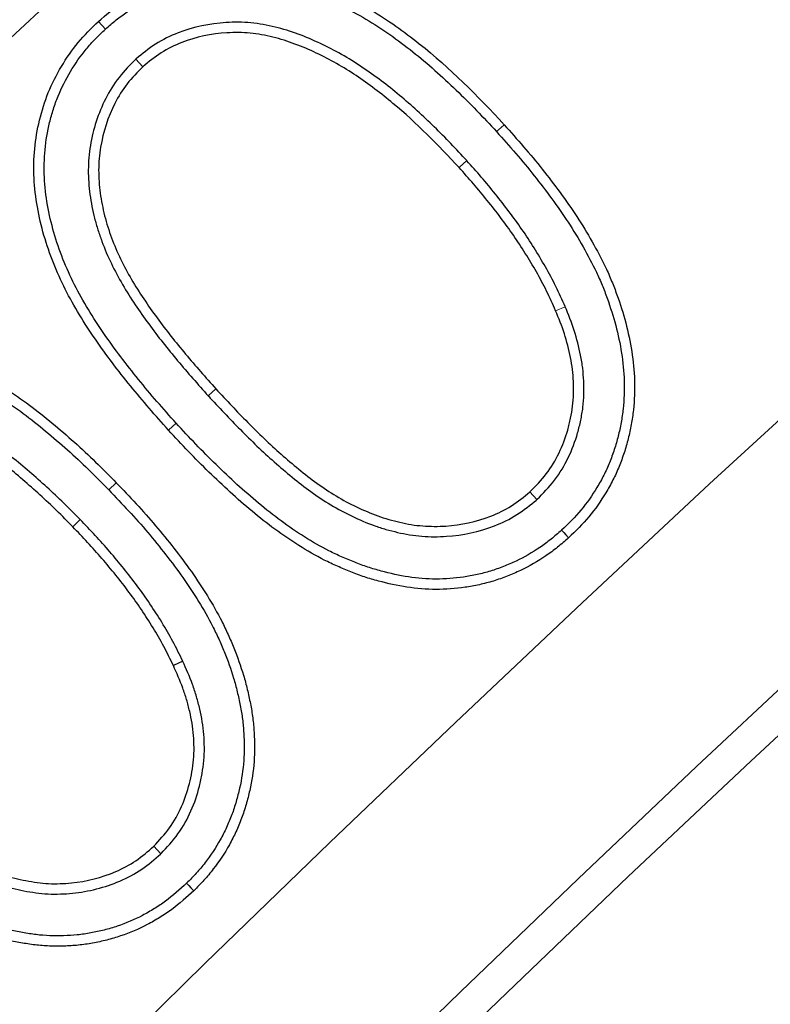
# Model space of a CAD drawing. Units: millimetres. Extents: x 0 to 420, y 0 to 297.
# Drawn here: x 75 to 77, y 242 to 245 of the extents above; entities that cross this region are included whole.
import ezdxf

# ---------------------------------------------------------------- set-up
doc = ezdxf.new("R2010")
doc.units = ezdxf.units.MM

msp = doc.modelspace()

# ---------------------------------------------------------------- linework, layer by layer
at = {"color": 7, "linetype": 'Continuous', "lineweight": 25}
for p, q in [((74.9977112216, 244.8234511907), (74.9800467454, 244.8428714827)), ((75.0746319637, 244.7473098461), (75.0923250574, 244.7278794955)), ((75.0061702572, 243.654507216), (75.025041198, 243.6727509836)), ((76.0916690504, 243.6297397055), (76.073997066, 243.6491935981)), ((75.1936886396, 243.2197737851), (75.1698836125, 243.2087125221)), ((75.138269596, 242.731538087), (75.1200198305, 242.7504406204))]:
    msp.add_line(p, q, dxfattribs=at)
at = {"color": 8, "linetype": 'Continuous', "lineweight": 18}
for p, q in [((75.9139801247, 244.4897672004), (75.8945552925, 244.4721156066)), ((76.1635798573, 244.1191847456), (76.1394644805, 244.1088223374)), ((75.2584722498, 243.8930452561), (75.2778726002, 243.9107240468)), ((75.1768846053, 243.8238926517), (75.1574532625, 243.8062475511)), ((74.9336044604, 243.5791211791), (74.9147981424, 243.5608118811))]:
    msp.add_line(p, q, dxfattribs=at)
at = {"color": 8, "linetype": 'Continuous', "lineweight": 18, "flags": 128}
msp.add_lwpolyline([(75.9894592219, 244.5633326094), (75.995282316, 244.5686335208), (76.0011053942, 244.5739344494), (76.0088688608, 244.5810018246)], dxfattribs=at)
at = {"color": 7, "linetype": 'Continuous', "lineweight": 25, "flags": 128}
for points in [[(76.1546293871, 243.5522010291), (76.1599511264, 243.5463942419), (76.1652727279, 243.5405873392), (76.1723677925, 243.5328447733)], [(75.2035377118, 242.6567033931), (75.2090111324, 242.6510391296), (75.2144846482, 242.6453749677), (75.221782651, 242.637823099)]]:
    msp.add_lwpolyline(points, dxfattribs=at)
at = {"color": 7, "linetype": 'Continuous', "lineweight": 25}
for radius in [81.94434574946538, 69]:
    msp.add_circle((123.8024974967, 192.7210720238), radius, dxfattribs=at)
at = {"color": 8, "linetype": 'Continuous', "lineweight": 18}
for radius in [81.94244309851125, 72.03724635752502, 71.5379354955593]:
    msp.add_circle((123.8024974967, 192.7210720238), radius, dxfattribs=at)
for radius, start, end in [(81.12355923848382, 95.6108051695, 174.3891948305), (80.72304678078241, 95.6108051695, 174.3891948305), (69.5000000000014, 311.3114333415, 309.2684452615)]:
    msp.add_arc((123.8024974967, 192.7210720238), radius, start, end, dxfattribs=at)
at = {"color": 7, "linetype": 'Continuous', "lineweight": 25}
for radius, start, end in [(68.89999999999993, 29.4311950829, 209.4311950829), (63.19999999999998, 105.8986381842, 143.3697517191), (68.09999999999997, 125.4708611832, 143.3915289827), (68.043783666119, 125.5187544306, 143.3436357352), (63.85621633388095, 125.5389997797, 143.3233903862), (63.80000000000001, 125.4891781663, 143.3732119995)]:
    msp.add_arc((123.8024974967, 192.7210720238), radius, start, end, dxfattribs=at)
at = {"color": 8, "linetype": 'Continuous', "lineweight": 18}
msp.add_open_spline([(105.5861487192904, 253.5377787361982), (104.3415874458208, 253.1406837440002), (101.8437943483958, 252.3437272970357), (98.18912152033643, 250.8529453002856), (94.60932445250114, 249.1448031652413), (91.13180396845641, 247.2041653800525), (87.77570239575533, 245.0460540071211), (84.56219752627739, 242.6808570205537), (81.5085432496286, 240.1246591762789), (78.63555473654996, 237.389933351265), (75.93889007479618, 234.5076883009139), (74.30316385408351, 232.4586181430141), (73.48814331633145, 231.4376439476773)], degree=3, knots=[0, 0, 0, 0, 0.098928011147129, 0.1985452292729889, 0.2987007772189016, 0.3992385718080199, 0.4999999996207882, 0.6007596938353009, 0.7012966277028269, 0.8014521915198769, 0.9010711330613362, 0.9999999999999999, 0.9999999999999999, 0.9999999999999999, 0.9999999999999999], dxfattribs=at)
at = {"color": 7, "linetype": 'Continuous', "lineweight": 25}
for points, knots in [([(74.98004674544973, 244.8428714826819), (74.99885399718806, 244.8592777380744), (75.01791460879423, 244.8752824787841), (75.05872026682222, 244.9030377742396), (75.0801429217839, 244.9152992422013), (75.1247474851246, 244.937034182994), (75.14822432442553, 244.9463446906553), (75.19564580122348, 244.960712263213), (75.21969936343949, 244.9661773660655), (75.26842595752548, 244.9740019759087), (75.29315592280545, 244.9763686216085), (75.34328415103667, 244.9765417179857), (75.36811993901081, 244.974963276339), (75.44199312777505, 244.9656034472337), (75.49078201667093, 244.9525288888032), (75.5838046543612, 244.9180967673139), (75.62842797621111, 244.8969164259698), (75.71383313366154, 244.8464896661376), (75.75475387160068, 244.817286354553), (75.87146906656729, 244.7246819821828), (75.94123400514594, 244.6540231024141), (76.00886886083462, 244.5810018245625)], [0, 0, 0, 0, 0.0624999999999946, 0.0624999999999946, 0.1249999999999892, 0.1249999999999892, 0.1874999999999838, 0.1874999999999838, 0.2499999999999784, 0.2499999999999784, 0.3124999999999729, 0.3124999999999729, 0.3749999999999675, 0.3749999999999675, 0.499999999999974, 0.499999999999974, 0.6249999999999805, 0.6249999999999805, 0.749999999999987, 0.749999999999987, 1, 1, 1, 1]), ([(74.99771122156014, 244.8234511907004), (75.00692290077357, 244.8314865071942), (75.01589691260607, 244.8392979584828), (75.03403339297512, 244.8539341792452), (75.04340045337501, 244.8608750434385), (75.07244892865806, 244.8806327852079), (75.09308138800816, 244.8924250295473), (75.13546564314957, 244.9130418900096), (75.15712782730881, 244.9216232484811), (75.20215412541445, 244.9352534931182), (75.22536437802219, 244.9405259843485), (75.2603982992761, 244.9461187940669), (75.27215140717364, 244.947604387921), (75.29551210638873, 244.949656069058), (75.30705958713736, 244.9501833353199), (75.33050784319495, 244.950236831876), (75.34244611891435, 244.9498126920758), (75.36620292192222, 244.9483427897089), (75.37798457687798, 244.9472630584621), (75.43657306729317, 244.9398091033391), (75.48300766288722, 244.9274083867016), (75.57302438463653, 244.8941113465339), (75.6166818021903, 244.8733979305385), (75.67882235957265, 244.8366679683214), (75.69900290442855, 244.8234835953314), (75.73870846506759, 244.7955889576628), (75.75827382692428, 244.7809873119526), (75.81533785564069, 244.7357167845404), (75.8515716820998, 244.7029468843432), (75.90465072177173, 244.6519139135039), (75.9220235271095, 244.634665696159), (75.95594438111065, 244.5995116362732), (75.9726426383256, 244.5814884382521), (75.98945922187872, 244.5633326094442)], [0.0004576015237602, 0.0004576015237602, 0.0004576015237602, 0.0004576015237602, 0.03125, 0.03125, 0.0625, 0.0625, 0.125, 0.125, 0.1875, 0.1875, 0.25, 0.25, 0.28125, 0.28125, 0.3125, 0.3125, 0.34375, 0.34375, 0.375, 0.375, 0.5, 0.5, 0.625, 0.625, 0.6875, 0.6875, 0.75, 0.75, 0.875, 0.875, 0.9375, 0.9375, 0.9998099427646905, 0.9998099427646905, 0.9998099427646905, 0.9998099427646905]), ([(75.15745326254375, 243.806247551058), (75.12453129537488, 243.8430807614199), (75.09193575124091, 243.8801704246883), (75.0297545385155, 243.9567144474894), (75.00001156908488, 243.9960452242688), (74.94402109909944, 244.0774529784845), (74.91790399720077, 244.1195803743402), (74.87366261455104, 244.2070749555873), (74.85535380895683, 244.2525504824129), (74.82805075306338, 244.3477245775726), (74.8190814419012, 244.396418420171), (74.81408335546276, 244.4946827938924), (74.81863665321767, 244.5448108089367), (74.83635619236095, 244.6160012447859), (74.84343310970634, 244.6394386918252), (74.86198540495488, 244.6852136055951), (74.87344127604806, 244.7075055044363), (74.8986846089996, 244.7498443318393), (74.91263881727394, 244.770088708928), (74.94405986207842, 244.8081390332209), (74.96192746107407, 244.8256894061193), (74.98004674544912, 244.8428714826826)], [0, 0, 0, 0, 0.1250000000000008, 0.1250000000000008, 0.2500000000000017, 0.2500000000000017, 0.3750000000000025, 0.3750000000000025, 0.5000000000000033, 0.5000000000000033, 0.6250000000000042, 0.6250000000000042, 0.750000000000005, 0.750000000000005, 0.8125000000000038, 0.8125000000000038, 0.8750000000000024, 0.8750000000000024, 0.9375000000000012, 0.9375000000000012, 1, 1, 1, 1]), ([(75.91398012465669, 244.489767200354), (75.91394912327574, 244.4898009590401), (75.91391812189478, 244.4898347177264), (75.91388712051383, 244.4898684764125), (75.90068771120342, 244.5042418592487), (75.88736658026501, 244.5187505810292), (75.85987739605008, 244.5474625589351), (75.84582464391299, 244.5614943825269), (75.80337344042563, 244.6027908828005), (75.77432909729706, 244.6298191435865), (75.72818929767205, 244.6681825237291), (75.71251546758268, 244.6804949534939), (75.68067887342279, 244.7044110646849), (75.66454909055051, 244.7160114064449), (75.63125557060951, 244.7385014889139), (75.6139352730334, 244.7492783889225), (75.57871047195606, 244.7691026566434), (75.56083981129883, 244.7782467361011), (75.52456489692042, 244.7954865363426), (75.50564233584824, 244.8036278064536), (75.46734328621889, 244.8175525095339), (75.44793346327012, 244.8237037943617), (75.40778753805186, 244.8335716868889), (75.38734105570558, 244.8372491159157), (75.34554865986807, 244.8412440201091), (75.32458083206456, 244.8414517755518), (75.26224252422371, 244.8375030355266), (75.22117792782713, 244.8290712027304), (75.16221702646921, 244.8062784302463), (75.14299441284595, 244.7968905906325), (75.1067621651346, 244.7738164163729), (75.09064107789419, 244.7604957978816), (75.07563843365705, 244.7481388279103), (75.0753029436598, 244.7478625006339), (75.07496745366257, 244.7475861733574), (75.07463196366531, 244.747309846081)], [-0.0001467934105429, -0.0001467934105429, -0.0001467934105429, -0.0001467934105429, 0, 0, 0, 0.0625, 0.0625, 0.125, 0.125, 0.25, 0.25, 0.3125, 0.3125, 0.375, 0.375, 0.4375, 0.4375, 0.5, 0.5, 0.5625, 0.5625, 0.625, 0.625, 0.6875, 0.6875, 0.75, 0.75, 0.875, 0.875, 0.9375, 0.9375, 1, 1, 1, 1.001397628611108, 1.001397628611108, 1.001397628611108, 1.001397628611108]), ([(75.17688460533975, 243.8238926516526), (75.16050186443339, 243.8422217319488), (75.14421095670792, 243.8604512277143), (75.1123339623414, 243.8972523976903), (75.09670620831145, 243.915926767657), (75.06593131406399, 243.9538057122701), (75.0508150117292, 243.9729149688776), (75.02166374721372, 244.0116250438621), (75.00757815202127, 244.0313645131595), (74.97996650034844, 244.0715013216828), (74.96665123383639, 244.0915963211185), (74.94178384818056, 244.1326304638992), (74.93009910008513, 244.1536398508556), (74.89766801525391, 244.2177421396149), (74.87993703061224, 244.2619424449947), (74.86026802941807, 244.3306509748902), (74.85467636362897, 244.3538530833077), (74.8466567832303, 244.4001580625096), (74.84394269590385, 244.4239719578575), (74.84218917403643, 244.4589766663399), (74.84206624737074, 244.4706047521928), (74.84261571056226, 244.4941002012633), (74.84325236215136, 244.5059193722287), (74.84637731438976, 244.5408183479671), (74.8503320399111, 244.5635757997922), (74.85887793296398, 244.5977718952163), (74.86212476329008, 244.6092717117461), (74.86915479922384, 244.6316911223909), (74.87298181578802, 244.6425381260478), (74.88607205754246, 244.6746226688348), (74.89681902013731, 244.6955041309478), (74.92091384592324, 244.7358338906842), (74.9342077447679, 244.7550444115019), (74.9563775161806, 244.7818057517628), (74.9641363022834, 244.7903984190825), (74.98033598153161, 244.8069572906609), (74.98890360938792, 244.8150987738801), (74.99771122156143, 244.8234511907017)], [0.0001746147015102, 0.0001746147015102, 0.0001746147015102, 0.0001746147015102, 0.0625, 0.0625, 0.125, 0.125, 0.1875, 0.1875, 0.25, 0.25, 0.3124999999999999, 0.3124999999999999, 0.3749999999999999, 0.3749999999999999, 0.4999999999999999, 0.4999999999999999, 0.5624999999999999, 0.5624999999999999, 0.6249999999999999, 0.6249999999999999, 0.6562499999999999, 0.6562499999999999, 0.6874999999999999, 0.6874999999999999, 0.7499999999999999, 0.7499999999999999, 0.7812499999999999, 0.7812499999999999, 0.8124999999999999, 0.8124999999999999, 0.8749999999999999, 0.8749999999999999, 0.9374999999999999, 0.9374999999999999, 0.9687499999999999, 0.9687499999999999, 0.9995392140658668, 0.9995392140658668, 0.9995392140658668, 0.9995392140658668]), ([(75.89455529245828, 244.4721156066136), (75.8417311159843, 244.5296380376294), (75.78698535307711, 244.5851427546301), (75.69692092544214, 244.6600565581367), (75.66561401287287, 244.6836052798051), (75.60126387577112, 244.7271001982517), (75.56744008050656, 244.7460056364801), (75.49725795376511, 244.7794475626019), (75.46016613703779, 244.793606489115), (75.40331588569174, 244.8076734692698), (75.38411776932499, 244.8111544059954), (75.34507322007347, 244.8149586173676), (75.32515127638132, 244.8151804097876), (75.2665812902457, 244.8114951546913), (75.22781382948143, 244.8035196311924), (75.17284085505877, 244.7822344448365), (75.15538625529342, 244.7736608709874), (75.12264920041655, 244.752821129429), (75.10748020804931, 244.740362077773), (75.0923250574158, 244.7278794955016)], [0, 0, 0, 0, 0.2500000000000143, 0.2500000000000143, 0.3750000000000033, 0.3750000000000033, 0.4999999999999922, 0.4999999999999922, 0.6249999999999811, 0.6249999999999811, 0.6874999999999843, 0.6874999999999843, 0.7499999999999875, 0.7499999999999875, 0.8749999999999937, 0.8749999999999937, 0.9374999999999969, 0.9374999999999969, 1, 1, 1, 1]), ([(75.07463196366525, 244.747309846081), (75.07432551303103, 244.7470016282884), (75.0740190623968, 244.7466934104959), (75.07371261176259, 244.7463851927033), (75.05998801458716, 244.7325814521561), (75.04524372936675, 244.7178066200916), (75.01883508028332, 244.683914177387), (75.00771840566466, 244.6657418628182), (74.97915012311388, 244.609641328112), (74.96638060131941, 244.5695323232735), (74.95603975019718, 244.5078966038565), (74.95416760302933, 244.4868072811443), (74.9540817205388, 244.4448933044182), (74.9554621023929, 244.4246084014866), (74.9595789118884, 244.3935873794755), (74.96137540755987, 244.3833302004038), (74.96541582713532, 244.3633102604213), (74.96762427307183, 244.3534658162583), (74.97263499357014, 244.3335870289101), (74.97548154063786, 244.3235946607083), (74.98168778208556, 244.304069418233), (74.98500280943615, 244.2945296193045), (74.99551475225591, 244.2659901368845), (75.00368782906293, 244.2469114966998), (75.02140831950885, 244.2105787812072), (75.03073024481958, 244.1928762148847), (75.06126121189976, 244.1402907538585), (75.0839118035833, 244.1076580833695), (75.11891635043429, 244.0595602730274), (75.13097162474453, 244.0436434772191), (75.15560893465742, 244.0125312375423), (75.16808544074405, 243.9973198040194), (75.20591855678235, 243.9518952572023), (75.23228837894473, 243.9221578644182), (75.25835783095218, 243.8931724729176), (75.25839597055389, 243.8931300672971), (75.25843411015559, 243.8930876616767), (75.2584722497573, 243.8930452560562)], [-0.0013955356499012, -0.0013955356499012, -0.0013955356499012, -0.0013955356499012, 0, 0, 0, 0.0625, 0.0625, 0.125, 0.125, 0.25, 0.25, 0.3125, 0.3125, 0.375, 0.375, 0.40625, 0.40625, 0.4375, 0.4375, 0.46875, 0.46875, 0.5, 0.5, 0.5625, 0.5625, 0.625, 0.625, 0.75, 0.75, 0.8125, 0.8125, 0.875, 0.875, 1, 1, 1, 1.000182874968438, 1.000182874968438, 1.000182874968438, 1.000182874968438]), ([(75.0923250574157, 244.7278794955023), (75.07852714437524, 244.7140020162896), (75.06473450926701, 244.7001179987857), (75.04075157552404, 244.6693386790902), (75.03045831080178, 244.6525576097657), (75.00383626578106, 244.6002789693157), (74.9918347637506, 244.5626226080433), (74.98213990448696, 244.5048372694494), (74.98041121202759, 244.4853213970278), (74.98033119948569, 244.4462716416829), (74.98165688291404, 244.4267328640151), (74.9855092426359, 244.3977045214945), (74.98719161926415, 244.3880848398098), (74.99105534226707, 244.3689404187563), (74.99319411049254, 244.3594076704888), (74.99796622866641, 244.3404754772855), (75.00064086727207, 244.3310862749817), (75.00655526224935, 244.3124792016949), (75.00976081545254, 244.3032511056431), (75.01988587675332, 244.2757619894712), (75.02757778966095, 244.2578028204109), (75.04469900998862, 244.2226988027897), (75.05380329627063, 244.2054091906082), (75.0832098326025, 244.154760410108), (75.10549196130164, 244.1226097496883), (75.13995847162087, 244.0752512254658), (75.15174692864198, 244.059686338906), (75.17598633262605, 244.0290765788967), (75.18836936637949, 244.0139775139414), (75.2258538341084, 243.9689715736724), (75.25176007252448, 243.9397573320284), (75.27787260015077, 243.9107240467847)], [0, 0, 0, 0, 0.0625, 0.0625, 0.125, 0.125, 0.25, 0.25, 0.3125, 0.3125, 0.375, 0.375, 0.40625, 0.40625, 0.4375, 0.4375, 0.46875, 0.46875, 0.5, 0.5, 0.5625, 0.5625, 0.625, 0.625, 0.75, 0.75, 0.8125, 0.8125, 0.875, 0.875, 1, 1, 1, 1]), ([(75.98945922187839, 244.5633326094439), (76.02248778604049, 244.5264150529527), (76.05475488923892, 244.4898308548018), (76.10023878739196, 244.4325257969111), (76.11501567273801, 244.4130226036277), (76.14392589198066, 244.3734781205834), (76.15795124283923, 244.3535522506548), (76.18461257773299, 244.313015450292), (76.19717806249871, 244.2924559523709), (76.2209077585339, 244.2502017549577), (76.23240888746516, 244.2285125935878), (76.24789058288921, 244.196128641626), (76.2526945164117, 244.1853176092909), (76.26179825454192, 244.1632049161687), (76.26610855756306, 244.1519397366154), (76.27842870148007, 244.1179075917906), (76.28563721145213, 244.0950904598897), (76.30393317697282, 244.0254399564397), (76.311989326095, 243.9781563857995), (76.31393531414324, 243.9074358112129), (76.31303312900629, 243.8834757495951), (76.30938241375128, 243.8484604022757), (76.30769431023936, 243.8369525699373), (76.30343395212971, 243.813705701198), (76.30091997986021, 243.8019798276853), (76.2952402844674, 243.7791016056583), (76.2920167244139, 243.7679718899806), (76.28456322774977, 243.7456514750052), (76.28038142509095, 243.734390923617), (76.27151707152998, 243.7125142244849), (76.26679682607318, 243.7020017625553), (76.25623855355344, 243.6812486634754), (76.25042709667053, 243.6709278555597), (76.23208178971956, 243.6405690323975), (76.21863095308775, 243.6212683777046), (76.18886324828503, 243.5856018186273), (76.17233984577649, 243.5692695865565), (76.15462938707978, 243.5522010290656)], [0.0001899631134583, 0.0001899631134583, 0.0001899631134583, 0.0001899631134583, 0.125, 0.125, 0.1875, 0.1875, 0.25, 0.25, 0.3124999999999999, 0.3124999999999999, 0.3749999999999999, 0.3749999999999999, 0.4062499999999999, 0.4062499999999999, 0.4374999999999999, 0.4374999999999999, 0.4999999999999999, 0.4999999999999999, 0.6249999999999999, 0.6249999999999999, 0.6874999999999999, 0.6874999999999999, 0.7187499999999999, 0.7187499999999999, 0.7499999999999999, 0.7499999999999999, 0.7812499999999999, 0.7812499999999999, 0.8124999999999999, 0.8124999999999999, 0.8437499999999999, 0.8437499999999999, 0.8749999999999999, 0.8749999999999999, 0.9374999999999999, 0.9374999999999999, 0.9994508688224981, 0.9994508688224981, 0.9994508688224981, 0.9994508688224981]), ([(76.00886886083428, 244.5810018245622), (76.04193682017518, 244.5440418045186), (76.07478113582224, 244.5068180582066), (76.12103963666736, 244.4485370801442), (76.13602026188393, 244.428763883981), (76.16529754990037, 244.3887173104168), (76.17957947760925, 244.3684318507697), (76.20684183809318, 244.326981230557), (76.21978313500259, 244.3058058918982), (76.24407218607216, 244.2625556811757), (76.25571253913003, 244.2406197865272), (76.27175836931401, 244.2070558007283), (76.2767949492461, 244.1957220327516), (76.28623828402787, 244.1727844704424), (76.2906720667675, 244.1611935740371), (76.30333930533845, 244.1262026434469), (76.31081892893512, 244.1025340945323), (76.32972589884083, 244.0305575724348), (76.3381587336861, 243.9813227024686), (76.34020561267157, 243.9069355687519), (76.33927666355557, 243.8820818110299), (76.33541829424445, 243.8450747821848), (76.33361688157478, 243.8327993053611), (76.32914465115012, 243.8083963424212), (76.32654213912681, 243.7962552867748), (76.32056482611819, 243.7721782410509), (76.31711359359318, 243.7602623922013), (76.30925682993838, 243.7367343432607), (76.30493367634094, 243.7250938581381), (76.29561587611146, 243.7020980808175), (76.29053484557598, 243.6907781814091), (76.27928685839403, 243.6686693938933), (76.27319090898807, 243.6578500312156), (76.2539453258586, 243.6260013817554), (76.23972850521722, 243.6055852141321), (76.20793540139606, 243.567491896364), (76.19021799004281, 243.5500409389574), (76.17236779245823, 243.5328447732803)], [0, 0, 0, 0, 0.125, 0.125, 0.1875, 0.1875, 0.25, 0.25, 0.3124999999999999, 0.3124999999999999, 0.3749999999999999, 0.3749999999999999, 0.4062499999999999, 0.4062499999999999, 0.4374999999999999, 0.4374999999999999, 0.4999999999999999, 0.4999999999999999, 0.6249999999999999, 0.6249999999999999, 0.6874999999999999, 0.6874999999999999, 0.7187499999999999, 0.7187499999999999, 0.7499999999999999, 0.7499999999999999, 0.7812499999999999, 0.7812499999999999, 0.8124999999999999, 0.8124999999999999, 0.8437499999999999, 0.8437499999999999, 0.8749999999999999, 0.8749999999999999, 0.9374999999999999, 0.9374999999999999, 0.9999999999999999, 0.9999999999999999, 0.9999999999999999, 0.9999999999999999]), ([(76.16357985731356, 244.1191847456104), (76.16355079700625, 244.1192508646377), (76.16352173669893, 244.119316983665), (76.1634926763916, 244.1193831026922), (76.1561425464078, 244.1361063754134), (76.14850961004363, 244.1534431638868), (76.1316513766304, 244.1875184474765), (76.12268052486218, 244.204044530905), (76.094938210489, 244.2528884086013), (76.07511935050742, 244.2846266813926), (76.04323889397834, 244.3309376883354), (76.03221591004326, 244.3461655788214), (76.00964279952173, 244.3759485971886), (75.99819964473573, 244.3904721905958), (75.97502630993155, 244.4194280335497), (75.96315028797967, 244.4339100814704), (75.93872622693578, 244.4622497647033), (75.92633686458258, 244.4760251762515), (75.91407206303326, 244.4896649549893), (75.91404141690784, 244.4896990367776), (75.9140107707824, 244.4897331185659), (75.91398012465697, 244.4897672003542)], [-0.0004942141735646, -0.0004942141735646, -0.0004942141735646, -0.0004942141735646, 0, 0, 0, 0.125, 0.125, 0.25, 0.25, 0.5, 0.5, 0.625, 0.625, 0.75, 0.75, 0.875, 0.875, 1, 1, 1, 1.000312338170613, 1.000312338170613, 1.000312338170613, 1.000312338170613]), ([(76.13946448049221, 244.1088223373826), (76.13208299328842, 244.1256169551401), (76.12468737805291, 244.1424052975089), (76.10842359691328, 244.1752790234901), (76.0996696015415, 244.1914141194068), (76.07249327137188, 244.2392615097972), (76.05304774035821, 244.2704011933726), (76.02184586996886, 244.3157264551243), (76.01108942957637, 244.3305875340594), (75.98893427535668, 244.3598190996954), (75.97758212518508, 244.3742289734868), (75.9546595065178, 244.4028715384714), (75.9430280694952, 244.4170543421579), (75.91908492856938, 244.4448360048065), (75.90682011237296, 244.4584758074512), (75.89455529245807, 244.4721156066134)], [0, 0, 0, 0, 0.125, 0.125, 0.25, 0.25, 0.5, 0.5, 0.625, 0.625, 0.75, 0.75, 0.875, 0.875, 1, 1, 1, 1]), ([(76.09166905041626, 243.6297397054533), (76.09198997100958, 243.6300632560178), (76.0923108916029, 243.6303868065822), (76.09263181219623, 243.6307103571467), (76.10711299780573, 243.6453102172856), (76.12284708950939, 243.6611674152795), (76.15038496834066, 243.6972673540022), (76.16196897410926, 243.7166997119288), (76.18133822839718, 243.7569335226647), (76.18911931518366, 243.7778109747933), (76.19824436243044, 243.8096410908528), (76.20086537978385, 243.8203385434118), (76.20534011082825, 243.8418283888766), (76.20724831698776, 243.8526366429146), (76.21004407762919, 243.8749596285081), (76.21079711439161, 243.8863611690339), (76.21130455197577, 243.9084807389505), (76.2111485440082, 243.9193486185249), (76.2101711163066, 243.9411527897536), (76.20936236498629, 243.9520383812585), (76.2068151374504, 243.9740630191588), (76.20499471027149, 243.9851612425423), (76.1984867191738, 244.017348224386), (76.19312757860952, 244.0380103160149), (76.17997645092751, 244.0794552614632), (76.17162687404713, 244.1000232148529), (76.16366375538834, 244.1189849677809), (76.16363578936344, 244.1190515603908), (76.16360782333855, 244.1191181530007), (76.16357985731366, 244.1191847456106)], [-0.0027701512326037, -0.0027701512326037, -0.0027701512326037, -0.0027701512326037, 0, 0, 0, 0.125, 0.125, 0.25, 0.25, 0.375, 0.375, 0.4375, 0.4375, 0.5, 0.5, 0.5625, 0.5625, 0.625, 0.625, 0.6875, 0.6875, 0.75, 0.75, 0.875, 0.875, 1, 1, 1, 1.000438992970152, 1.000438992970152, 1.000438992970152, 1.000438992970152]), ([(76.07399706596253, 243.6491935980666), (76.0886049550166, 243.663921200017), (76.10319282626577, 243.6786773993314), (76.12830296329732, 243.7115947655389), (76.13901373379885, 243.729525373459), (76.1569958226497, 243.7668777650818), (76.16426349107262, 243.7863502010488), (76.17282683949013, 243.8162209922162), (76.17529516444638, 243.8262904775566), (76.1795194049169, 243.8465773454231), (76.18131680826295, 243.8567896972741), (76.18388929834441, 243.8773299513238), (76.18457360868311, 243.8876688226762), (76.18504866655893, 243.9083769771232), (76.18490312078816, 243.9187343986332), (76.18397600490897, 243.9394162273493), (76.18320535737213, 243.949751010551), (76.18082653024778, 243.9703195770049), (76.17915135767086, 243.980540018985), (76.17299542992853, 244.0109857738052), (76.16779776886543, 244.0310567406948), (76.15527163058015, 244.0705320726294), (76.14748024242712, 244.0897352304247), (76.13946448049242, 244.1088223373828)], [0, 0, 0, 0, 0.125, 0.125, 0.25, 0.25, 0.375, 0.375, 0.4375, 0.4375, 0.5, 0.5, 0.5625, 0.5625, 0.625, 0.625, 0.6875, 0.6875, 0.75, 0.75, 0.875, 0.875, 1, 1, 1, 1]), ([(73.99520145440859, 243.8990036545734), (74.0041804101523, 243.9074567474327), (74.01315937713538, 243.9159098291661), (74.03182605870572, 243.9319966940307), (74.04155154972116, 243.939591519578), (74.07149639692572, 243.9613185050885), (74.09242064288425, 243.9744652564446), (74.13610006752988, 243.9973548640726), (74.1587858036798, 244.0071939372851), (74.19372801131391, 244.0193095919749), (74.20554600178028, 244.0228407749917), (74.22942125157944, 244.0290023259241), (74.24146567745765, 244.0316794485707), (74.30204546994639, 244.0430451091084), (74.35180664404808, 244.0451060818852), (74.42542826887251, 244.0379293242443), (74.44978285431655, 244.0338385364902), (74.49791596262207, 244.0231216150826), (74.5217258243795, 244.0166149103842), (74.56851537723928, 244.0010621793759), (74.59153921949066, 243.9921813329815), (74.63680818171716, 243.9726404149812), (74.65904504958002, 243.9619344747602), (74.7023065912698, 243.9382709566381), (74.72331733443642, 243.925340697912), (74.76449568955194, 243.8982239250739), (74.78483935161512, 243.8842663636545), (74.82450351359586, 243.8549963499439), (74.84367009423615, 243.839476803254), (74.88157153791569, 243.8079315951569), (74.90034161012882, 243.7919521444326), (74.93711897053059, 243.7591215668726), (74.95513195516892, 243.7422785992617), (74.99043460906232, 243.7078662772811), (75.00773790483127, 243.6903086317134), (75.02504119799806, 243.6727509836332)], [0, 0, 0, 0, 0.03125, 0.03125, 0.0625, 0.0625, 0.125, 0.125, 0.1875, 0.1875, 0.21875, 0.21875, 0.25, 0.25, 0.375, 0.375, 0.4375, 0.4375, 0.5, 0.5, 0.5625, 0.5625, 0.625, 0.625, 0.6875, 0.6875, 0.75, 0.75, 0.8125, 0.8125, 0.875, 0.875, 0.9375, 0.9375, 1, 1, 1, 1]), ([(74.01355465451647, 243.8802342211643), (74.02240585236336, 243.8885666094151), (74.03099409858302, 243.8966313025591), (74.04837768913438, 243.9116124069027), (74.05745954596236, 243.9187062993678), (74.08592177545678, 243.9393575461389), (74.10577668214476, 243.9518322089405), (74.14710951585027, 243.9734921175376), (74.16872754765726, 243.9828615049658), (74.20165472427136, 243.9942784800413), (74.21271862787357, 243.9975852910129), (74.23536590786513, 244.0034299361388), (74.24690750113925, 244.0059958798309), (74.3044772127835, 244.0167968052698), (74.35157974138762, 244.0187571901884), (74.42172198277068, 244.0119196084879), (74.44492938591533, 244.0080298678894), (74.49136108168751, 243.997691768738), (74.51427456443572, 243.9914331035326), (74.55940878862127, 243.9764305994788), (74.58179550221665, 243.9677998252729), (74.62574802433282, 243.94882716522), (74.64719427045145, 243.938500238851), (74.68896650037584, 243.9156513554011), (74.70928952654963, 243.9031519074613), (74.74965323549443, 243.8765715952875), (74.7697938414328, 243.8627497326714), (74.80837989831565, 243.8342753026494), (74.82704658180458, 243.8191644945164), (74.86461443445637, 243.7878969326975), (74.88316384783172, 243.7721034354232), (74.919339198055, 243.7398102629734), (74.93706273992868, 243.7232388856018), (74.971803262531, 243.689374517881), (74.98892672334433, 243.6720042012607), (75.00617025718641, 243.6545072160096)], [0.0004202594161653, 0.0004202594161653, 0.0004202594161653, 0.0004202594161653, 0.03125, 0.03125, 0.0625, 0.0625, 0.125, 0.125, 0.1875, 0.1875, 0.21875, 0.21875, 0.25, 0.25, 0.375, 0.375, 0.4375, 0.4375, 0.5, 0.5, 0.5625, 0.5625, 0.625, 0.625, 0.6875, 0.6875, 0.75, 0.75, 0.8125, 0.8125, 0.875, 0.875, 0.9375, 0.9375, 0.9997870306741543, 0.9997870306741543, 0.9997870306741543, 0.9997870306741543]), ([(75.27787260015042, 243.9107240467843), (75.30434588745577, 243.882050491697), (75.3309800702353, 243.8535274223647), (75.37216750930791, 243.8119300469228), (75.3860113712915, 243.7981724442507), (75.41419523144765, 243.7711820623619), (75.42859995239972, 243.7580184005323), (75.457874621077, 243.7322091964664), (75.47266246639212, 243.7194712667269), (75.50283763950912, 243.6947266134838), (75.51826847234737, 243.6827617552095), (75.54997119895481, 243.6600026553521), (75.5662272160488, 243.6491799160435), (75.59958304917016, 243.6289043134964), (75.61681392895264, 243.6197066575905), (75.65208341002399, 243.6029822435688), (75.66999643598457, 243.5951882111081), (75.69751725644822, 243.5851940760624), (75.70680477420838, 243.5821943286253), (75.72558818846466, 243.5769215372868), (75.73506799188077, 243.5745815702867), (75.75407643436492, 243.5701262848175), (75.76361990756729, 243.5680774894525), (75.78287950516916, 243.5649651771634), (75.79259071790158, 243.5638816010664), (75.8217941803039, 243.5617016557629), (75.8413485024005, 243.5616246512657), (75.8997777121359, 243.5654856212057), (75.93843530285352, 243.5736708109757), (75.99305272811175, 243.5949845600719), (76.010747441461, 243.6035910179894), (76.0437081235136, 243.6244425308612), (76.0588565512394, 243.6368142763715), (76.07399706596269, 243.6491935980663)], [0, 0, 0, 0, 0.125, 0.125, 0.1875, 0.1875, 0.25, 0.25, 0.3125, 0.3125, 0.375, 0.375, 0.4375, 0.4375, 0.5, 0.5, 0.5625, 0.5625, 0.59375, 0.59375, 0.625, 0.625, 0.65625, 0.65625, 0.6875, 0.6875, 0.75, 0.75, 0.875, 0.875, 0.9375, 0.9375, 1, 1, 1, 1]), ([(74.93360446043053, 243.5791211791364), (74.93356819639794, 243.5791579900921), (74.93353193236538, 243.5791948010478), (74.93349566833281, 243.5792316120035), (74.91989942398409, 243.5930329107914), (74.90618278225749, 243.6069588616841), (74.87795847477476, 243.6344962101212), (74.86357176325488, 243.6479383035849), (74.8202775280358, 243.6875386090541), (74.79042706174857, 243.7135674875647), (74.72812425472168, 243.7623295053498), (74.69556543063261, 243.7852355530331), (74.6447964685253, 243.8166691072587), (74.62745554326102, 243.8266836679636), (74.59190545392245, 243.8453362805514), (74.57377735585283, 243.8538737639037), (74.53717992382144, 243.869769812219), (74.51805248582423, 243.8772100752329), (74.47955348501908, 243.8896393256585), (74.46019302248862, 243.8950295147133), (74.42018311787001, 243.9036369711135), (74.39962838621732, 243.9067148754235), (74.3580807785952, 243.9093881113835), (74.3372294825399, 243.9089949041831), (74.27530798060548, 243.9030217055372), (74.23486501165658, 243.8928846193918), (74.17736706579446, 243.8686085257228), (74.15854714152478, 243.8589351459098), (74.12301697038582, 243.8350125972372), (74.10735586653186, 243.8212066329064), (74.09286887630422, 243.8084771757958), (74.0925553426895, 243.8082016794615), (74.09224180907474, 243.8079261831273), (74.09192827545999, 243.8076506867931)], [-0.0001667005959662, -0.0001667005959662, -0.0001667005959662, -0.0001667005959662, 0, 0, 0, 0.0625, 0.0625, 0.125, 0.125, 0.25, 0.25, 0.375, 0.375, 0.4375, 0.4375, 0.5, 0.5, 0.5625, 0.5625, 0.625, 0.625, 0.6875, 0.6875, 0.75, 0.75, 0.875, 0.875, 0.9375, 0.9375, 1, 1, 1, 1.001352651628366, 1.001352651628366, 1.001352651628366, 1.001352651628366]), ([(75.25847224975679, 243.893045256056), (75.25851093890917, 243.8930033513416), (75.25854962806154, 243.8929614466273), (75.2585883172139, 243.892919541913), (75.28502738959682, 243.8642830454439), (75.31206895202544, 243.8353232900282), (75.3536468368452, 243.7933315827356), (75.36761107937491, 243.779452667684), (75.39628862674276, 243.751989504444), (75.41103262591633, 243.7385157994159), (75.44072748995016, 243.7123361416368), (75.45566710295988, 243.6994650319819), (75.48654732109847, 243.6741422183666), (75.50244094547301, 243.6618145616085), (75.5351859612766, 243.6383072119004), (75.55190994297493, 243.6271676315829), (75.5866340666869, 243.6060603034572), (75.60494930992338, 243.5962847849116), (75.64145684673055, 243.5789732975104), (75.6599501114252, 243.5709128398526), (75.68910197943774, 243.5603263936452), (75.69915233613968, 243.5570813637206), (75.71905339020124, 243.5514948328849), (75.72876092922748, 243.5491019442849), (75.74840451542518, 243.5444977916174), (75.75858371810904, 243.5423042367391), (75.77954154581748, 243.5389174931807), (75.78999757500495, 243.5377555487359), (75.82111911390795, 243.5354324244106), (75.8418214188034, 243.5353520617958), (75.90402363648538, 243.5394623502661), (75.9452711733777, 243.5481641302802), (76.00394720790683, 243.5710616998268), (76.02311684550656, 243.5803584510348), (76.05940264856417, 243.6033134958154), (76.07555980159502, 243.616568318788), (76.09061065397593, 243.6288743299837), (76.0909634527894, 243.6291627884735), (76.09131625160289, 243.6294512469633), (76.09166905041637, 243.6297397054531)], [-0.0001829165553128, -0.0001829165553128, -0.0001829165553128, -0.0001829165553128, 0, 0, 0, 0.125, 0.125, 0.1875, 0.1875, 0.25, 0.25, 0.3125, 0.3125, 0.375, 0.375, 0.4375, 0.4375, 0.5, 0.5, 0.5625, 0.5625, 0.59375, 0.59375, 0.625, 0.625, 0.65625, 0.65625, 0.6875, 0.6875, 0.75, 0.75, 0.875, 0.875, 0.9375, 0.9375, 1, 1, 1, 1.001465028377413, 1.001465028377413, 1.001465028377413, 1.001465028377413]), ([(74.91479814244275, 243.5608118810694), (74.9012018794183, 243.5746131988146), (74.88760561310617, 243.5884145134238), (74.85987740732897, 243.6154678350575), (74.84572133326552, 243.6286956419661), (74.80283477204216, 243.6679230567366), (74.77361194795105, 243.6933983725855), (74.71258601802278, 243.7411610277522), (74.68084577496734, 243.7634790896568), (74.63143131264356, 243.7940740068039), (74.61464144073102, 243.803767031763), (74.58033040184856, 243.8217695327734), (74.56279527534856, 243.8300282962143), (74.52724915737552, 243.8454677079984), (74.50917795883726, 243.8524946440048), (74.47230045158389, 243.8644004012886), (74.45361065536513, 243.869598494289), (74.41572505080914, 243.8777489437933), (74.39650683221925, 243.8806148496014), (74.35783180691627, 243.8831032595685), (74.33839770376018, 243.8827391628862), (74.2805320043601, 243.8771572032264), (74.24248944649598, 243.8676136456844), (74.18886819931593, 243.8449743255408), (74.17149791632512, 243.8360135052072), (74.13938390373667, 243.8143910658326), (74.12478363226897, 243.8015807364837), (74.11019344158787, 243.7887605990181)], [0, 0, 0, 0, 0.0625, 0.0625, 0.125, 0.125, 0.25, 0.25, 0.375, 0.375, 0.4375, 0.4375, 0.5, 0.5, 0.5625, 0.5625, 0.625, 0.625, 0.6875, 0.6875, 0.75, 0.75, 0.875, 0.875, 0.9375, 0.9375, 1, 1, 1, 1]), ([(76.15462938708278, 243.5522010290688), (76.14551580086801, 243.5442597963857), (76.13664698067774, 243.5365509837095), (76.11870080248131, 243.5221291742926), (76.10938791671629, 243.5152823845298), (76.08045437242252, 243.4956792134523), (76.05998922651426, 243.4838531137806), (76.02865754139351, 243.4687643985849), (76.01802856576685, 243.4642093174603), (75.9961972199603, 243.4557719020125), (75.9850827310352, 243.4518846379863), (75.96287879558727, 243.4450794895056), (75.95171146745358, 243.4421783794143), (75.9288954649557, 243.4371643485622), (75.917311511808, 243.4350337601885), (75.88260019503919, 243.4298739065696), (75.85937237180639, 243.4281226536462), (75.81279574768678, 243.4283355548024), (75.78948118068038, 243.4302239838114), (75.74311818201025, 243.4372723002337), (75.7199487116182, 243.4423770720606), (75.68544181489852, 243.4516628713409), (75.67407242965666, 243.4550029268273), (75.65177258703645, 243.4623519781588), (75.6408121145085, 243.4664134154346), (75.6186972611325, 243.4752418052143), (75.607534233269, 243.4799614461974), (75.58566115567673, 243.4896463365647), (75.57495120700744, 243.4946581818079), (75.5433322740348, 243.5106514778872), (75.52265350112593, 243.5226130480841), (75.48214421434807, 243.5481501989653), (75.46227897489754, 243.5617374972186), (75.4236116516221, 243.5902019544955), (75.40476304407892, 243.60519690584), (75.3674290812164, 243.6362145738583), (75.34914068997054, 243.6520649172587), (75.31338397591628, 243.6846982059638), (75.29576892042208, 243.7015589547276), (75.26082810183208, 243.7356795729781), (75.24365337641422, 243.7528718317312), (75.21008379946437, 243.7879101780217), (75.19353882269066, 243.8058401309819), (75.17688460534043, 243.8238926516532)], [0.0005555556938504, 0.0005555556938504, 0.0005555556938504, 0.0005555556938504, 0.03125, 0.03125, 0.0625, 0.0625, 0.125, 0.125, 0.15625, 0.15625, 0.1875, 0.1875, 0.21875, 0.21875, 0.25, 0.25, 0.3125, 0.3125, 0.375, 0.375, 0.4375, 0.4375, 0.46875, 0.46875, 0.5, 0.5, 0.53125, 0.53125, 0.5625, 0.5625, 0.625, 0.625, 0.6875, 0.6875, 0.75, 0.75, 0.8125, 0.8125, 0.875, 0.875, 0.9375, 0.9375, 0.9998252292980597, 0.9998252292980597, 0.9998252292980597, 0.9998252292980597]), ([(76.17236779245808, 243.5328447732805), (76.16308033419037, 243.5247515178662), (76.15379286618466, 243.5166582730125), (76.13459822729727, 243.5012331839298), (76.12466429619407, 243.4939290535993), (76.09406735612461, 243.4731988916864), (76.07268215077303, 243.4608341835741), (76.03939319791225, 243.4448028877049), (76.02806523823644, 243.4399496999508), (76.00508408329274, 243.4310679040393), (75.99344696670101, 243.4269965025835), (75.96989665787655, 243.4197787126778), (75.95796839370065, 243.416680492258), (75.93390554972444, 243.4113924560119), (75.92178263939509, 243.4091633957368), (75.88523543556475, 243.4037306367813), (75.86059904473227, 243.4018701733557), (75.81132913040882, 243.4020953853683), (75.78670842031069, 243.4040973462982), (75.73800133128083, 243.4115020217971), (75.7139134623883, 243.4168208457996), (75.67822895112366, 243.4264235408169), (75.66640316733094, 243.4298952248353), (75.64301162356357, 243.4376040533009), (75.63146294372471, 243.4418849412931), (75.60858430038199, 243.4510182405826), (75.5972335643206, 243.4558179786254), (75.57470918630514, 243.4657912498581), (75.56355361097118, 243.4710100952649), (75.5305875324001, 243.4876847961282), (75.50923817779318, 243.5000434761343), (75.46756589505173, 243.5263137823464), (75.44722110107803, 243.5402309203609), (75.40754992594897, 243.5694343503936), (75.38826989520598, 243.5847765226045), (75.35037691457273, 243.6162586316631), (75.33175969673522, 243.6323935275051), (75.29537877870168, 243.6655964945538), (75.2775837775532, 243.6826319937002), (75.24233836679676, 243.7170500541504), (75.22492962054798, 243.7344758024548), (75.19085630634747, 243.7700399259177), (75.17415478317757, 243.7881437373561), (75.15745326254397, 243.8062475510582)], [0, 0, 0, 0, 0.03125, 0.03125, 0.0625, 0.0625, 0.125, 0.125, 0.15625, 0.15625, 0.1875, 0.1875, 0.21875, 0.21875, 0.25, 0.25, 0.3125, 0.3125, 0.375, 0.375, 0.4375, 0.4375, 0.46875, 0.46875, 0.5, 0.5, 0.53125, 0.53125, 0.5625, 0.5625, 0.625, 0.625, 0.6875, 0.6875, 0.75, 0.75, 0.8125, 0.8125, 0.875, 0.875, 0.9375, 0.9375, 1, 1, 1, 1]), ([(75.02504119799826, 243.6727509836334), (75.05892459422425, 243.6370225559895), (75.09289425430644, 243.6012656865125), (75.14074844763321, 243.5449683974045), (75.15615621709493, 243.5257433686324), (75.18645659314288, 243.4868903684936), (75.20130989095824, 243.4672328616511), (75.22961359119914, 243.4269179786573), (75.24320724735477, 243.4063548563395), (75.26923581432354, 243.3645185861989), (75.28135556840064, 243.3430622985697), (75.29806699972463, 243.3100993533281), (75.30345330411511, 243.2990145021494), (75.31377769129149, 243.2766454493689), (75.31869319761698, 243.2653511610507), (75.3324409834436, 243.2310636411105), (75.34062739799455, 243.2077830261), (75.35137616068221, 243.1724343700223), (75.3545627507362, 243.160539435154), (75.36022425267919, 243.1365662784579), (75.36277669877273, 243.1245060371964), (75.3675196156096, 243.1003240371347), (75.36963160993302, 243.0881872214711), (75.37278394867644, 243.0637631491793), (75.3738632955846, 243.0514827416651), (75.37613234373141, 243.0145853967307), (75.376312394931, 242.9899058675212), (75.37265830758247, 242.9407615066754), (75.3689598157874, 242.9163393308631), (75.36081946964127, 242.8802952536539), (75.35776806500085, 242.8683493564353), (75.35097389965364, 242.8446660056217), (75.34714120442153, 242.8329566210106), (75.33843540300775, 242.8099123263655), (75.33364779655635, 242.7985471730372), (75.32341428788376, 242.7761321782384), (75.31789943158932, 242.7651120866856), (75.29984744923608, 242.7328699031447), (75.28617102438149, 242.7122905997249), (75.26355336500396, 242.6830582768282), (75.25563391500455, 242.6736064878166), (75.23905330867768, 242.6553966201438), (75.23041798460413, 242.6466098546372), (75.22178265098971, 242.6378230990179)], [0, 0, 0, 0, 0.125, 0.125, 0.1875, 0.1875, 0.25, 0.25, 0.3125, 0.3125, 0.375, 0.375, 0.40625, 0.40625, 0.4375, 0.4375, 0.5, 0.5, 0.53125, 0.53125, 0.5625, 0.5625, 0.59375, 0.59375, 0.625, 0.625, 0.6875, 0.6875, 0.75, 0.75, 0.78125, 0.78125, 0.8125, 0.8125, 0.84375, 0.84375, 0.875, 0.875, 0.9375, 0.9375, 0.96875, 0.96875, 1, 1, 1, 1]), ([(75.00617025718647, 243.6545072160096), (75.03999335129217, 243.6188425028755), (75.07358726969248, 243.583453812654), (75.12043153289117, 243.5283446396211), (75.13561651014, 243.5094011030519), (75.16560272942557, 243.4709509340658), (75.18014309814609, 243.4517038495782), (75.2078180161277, 243.4122845837597), (75.22124052588242, 243.3919773963208), (75.24663146062801, 243.3511660064268), (75.25824604711384, 243.3306013395961), (75.27450678559481, 243.2985273762031), (75.27977975663711, 243.2876748436227), (75.289789718209, 243.2659870328371), (75.29450723549598, 243.2551460050194), (75.3077289550681, 243.2221705143179), (75.31580937829575, 243.1991826617323), (75.326118192961, 243.1652808316127), (75.32912369484922, 243.1540628099285), (75.33457540646492, 243.1309779914453), (75.33709155851962, 243.1190937716026), (75.34169300345953, 243.0956330748894), (75.34369214776991, 243.0841207630216), (75.34666204662666, 243.0611102174248), (75.34769438555784, 243.0494131582654), (75.349878833577, 243.013891502896), (75.35004161501422, 242.990555082019), (75.34658039590188, 242.9440046354901), (75.34311356170667, 242.9210389519794), (75.33533989602407, 242.8866184758376), (75.3323765481604, 242.8750203580319), (75.32590744858793, 242.8524701317689), (75.3223426892454, 242.841582200383), (75.31412812517081, 242.8198382143469), (75.30952316347327, 242.8089030648901), (75.29978694882969, 242.7875773185957), (75.29463472469337, 242.7772854332635), (75.27767261374251, 242.7469898421402), (75.26458542686564, 242.7272830151282), (75.24320832829578, 242.6996540619296), (75.23577791265903, 242.6907840268813), (75.22023908239785, 242.6737183048527), (75.21200615266862, 242.6653208595013), (75.20353771180837, 242.6567033930787)], [0.0002132724142106, 0.0002132724142106, 0.0002132724142106, 0.0002132724142106, 0.125, 0.125, 0.1875, 0.1875, 0.25, 0.25, 0.3125, 0.3125, 0.375, 0.375, 0.40625, 0.40625, 0.4375, 0.4375, 0.5, 0.5, 0.53125, 0.53125, 0.5625, 0.5625, 0.59375, 0.59375, 0.625, 0.625, 0.6875, 0.6875, 0.75, 0.75, 0.78125, 0.78125, 0.8125, 0.8125, 0.84375, 0.84375, 0.875, 0.875, 0.9375, 0.9375, 0.96875, 0.96875, 0.9994269494611262, 0.9994269494611262, 0.9994269494611262, 0.9994269494611262]), ([(75.16988361252831, 243.208712522095), (75.16197211493285, 243.2251081389888), (75.15404893011389, 243.2414984502612), (75.13688596794769, 243.273598449251), (75.12773784145423, 243.2893504311374), (75.09926131030814, 243.3359445096234), (75.07893192144351, 243.3661927415856), (75.03531655705922, 243.4244872068749), (75.01242152120857, 243.4528179753953), (74.97687562941215, 243.4942726943469), (74.9647819938352, 243.5078810575561), (74.94003898057622, 243.5345776301629), (74.92741856312719, 243.5476947572199), (74.9147981424428, 243.5608118810694)], [0, 0, 0, 0, 0.125, 0.125, 0.25, 0.25, 0.5, 0.5, 0.75, 0.75, 0.875, 0.875, 1, 1, 1, 1]), ([(75.1936886395903, 243.2197737851489), (75.19363311751025, 243.2198888479096), (75.19357759543017, 243.2200039106702), (75.19352207335011, 243.2201189734309), (75.18563904401913, 243.2364555933124), (75.1774878725612, 243.2533258012216), (75.15973880049887, 243.2865220056657), (75.15034979615015, 243.3026829541755), (75.12122311681894, 243.3503408229689), (75.10043155455226, 243.3812693052137), (75.05584795920811, 243.4408578676643), (75.03274240887575, 243.469440726216), (74.9966023117291, 243.5115884257804), (74.984254101124, 243.5254829795066), (74.9590670811692, 243.5526586150651), (74.9463323449789, 243.5658923619581), (74.93371194071567, 243.5790094687391), (74.93367611395395, 243.5790467055382), (74.93364028719223, 243.5790839423374), (74.93360446043052, 243.5791211791366)], [-0.0008804051991877, -0.0008804051991877, -0.0008804051991877, -0.0008804051991877, 0, 0, 0, 0.125, 0.125, 0.25, 0.25, 0.5, 0.5, 0.75, 0.75, 0.875, 0.875, 1, 1, 1, 1.000354849584966, 1.000354849584966, 1.000354849584966, 1.000354849584966]), ([(75.13826959596607, 242.7315380869613), (75.13854760423632, 242.7318325190303), (75.13882561250658, 242.7321269510994), (75.13910362077685, 242.7324213831685), (75.15312142295888, 242.7472673102201), (75.1684584900251, 242.7635091158919), (75.1947821919357, 242.8003887741669), (75.20555655352517, 242.8200447458098), (75.2235691460109, 242.8605318376716), (75.23073787840545, 242.8815984959701), (75.23874145348961, 242.9135826851841), (75.24097206278388, 242.9243014082265), (75.24469042924214, 242.9457617335077), (75.24624489857342, 242.9565274936299), (75.24830756398917, 242.9788451204459), (75.24865867525742, 242.9902363886743), (75.24842957687977, 243.0121621781987), (75.24797032597985, 243.0229004736745), (75.2453817199845, 243.055678514976), (75.24170592627446, 243.0776255807871), (75.2343328910738, 243.1091396848351), (75.23165926644478, 243.1194211238571), (75.22563403252322, 243.1402213462115), (75.22219809644234, 243.1507298149918), (75.21089966543025, 243.1813154541271), (75.2022344412326, 243.2006567389964), (75.19384505673035, 243.2194238783976), (75.19379291768358, 243.2195405139814), (75.19374077863684, 243.2196571495651), (75.19368863959005, 243.2197737851489)], [-0.0024790643590848, -0.0024790643590848, -0.0024790643590848, -0.0024790643590848, 0, 0, 0, 0.125, 0.125, 0.25, 0.25, 0.375, 0.375, 0.4375, 0.4375, 0.5, 0.5, 0.5625, 0.5625, 0.625, 0.625, 0.75, 0.75, 0.8125, 0.8125, 0.875, 0.875, 1, 1, 1, 1.000776860429176, 1.000776860429176, 1.000776860429176, 1.000776860429176]), ([(75.12001983047686, 242.7504406203855), (75.13417787282134, 242.765435072544), (75.14831032570777, 242.7804592604757), (75.17220451890749, 242.8139351649849), (75.18220751278301, 242.8321327093688), (75.1989573576998, 242.8697815104606), (75.2056151493571, 242.8893238017679), (75.21311052121693, 242.9192770914617), (75.21521177425105, 242.9293651396411), (75.2187281707062, 242.9496598084463), (75.22019452436946, 242.9598609322793), (75.2220875156258, 242.9803427037404), (75.22240650563309, 242.9906324496252), (75.222191413953, 243.0112176310881), (75.22175211508079, 243.0215062222123), (75.2193227453052, 243.0522679542018), (75.21592118760073, 243.0726220594269), (75.2088905541486, 243.1026726545977), (75.20629894617092, 243.1126366419925), (75.20057392535065, 243.1324004747935), (75.19737618857306, 243.142180265328), (75.18668209973278, 243.1711299059171), (75.17827316127575, 243.1899450152678), (75.16988361252814, 243.208712522095)], [0, 0, 0, 0, 0.125, 0.125, 0.25, 0.25, 0.375, 0.375, 0.4375, 0.4375, 0.5, 0.5, 0.5625, 0.5625, 0.625, 0.625, 0.75, 0.75, 0.8125, 0.8125, 0.875, 0.875, 1, 1, 1, 1]), ([(74.30265455101173, 242.9655688260821), (74.30270103445973, 242.965521490729), (74.30274751790772, 242.9654741553759), (74.30279400135572, 242.9654268200228), (74.32990637533004, 242.9378175558481), (74.3576575383668, 242.9098763824933), (74.40040263057001, 242.8695564542783), (74.41478207627712, 242.8562674377089), (74.44420909807515, 242.8300515647121), (74.45927929482582, 242.8172106707553), (74.48963075736691, 242.7922418639274), (74.50490466886855, 242.7799823803138), (74.53630890293701, 242.7559013578692), (74.55240920959665, 242.7441391059616), (74.58575730163345, 242.7217779001117), (74.60279156617938, 242.711295889101), (74.63788405793609, 242.6915679568685), (74.65613599929782, 242.6824311525895), (74.69304849307733, 242.6661802840255), (74.71194584447733, 242.6587933381552), (74.75088095152942, 242.6463100701902), (74.770827892531, 242.6413160844745), (74.81081967338315, 242.6336866760012), (74.83089510371737, 242.6307706032696), (74.86252203440985, 242.6291063471897), (74.87299047164547, 242.6290996169064), (74.89351754500416, 242.62975466315), (74.90372093015941, 242.6303911243291), (74.95510577602656, 242.6354666700815), (74.99586278642896, 242.645801688831), (75.0531234987929, 242.6704459748935), (75.07185910392141, 242.6801907548416), (75.10726434703452, 242.7042077452983), (75.12286606785959, 242.7179850637393), (75.13735754583087, 242.7307356060896), (75.13766156254262, 242.7310030997135), (75.13796557925437, 242.7312705933374), (75.13826959596611, 242.7315380869613)], [-0.0002143091934595, -0.0002143091934595, -0.0002143091934595, -0.0002143091934595, 0, 0, 0, 0.125, 0.125, 0.1875, 0.1875, 0.25, 0.25, 0.3125, 0.3125, 0.375, 0.375, 0.4375, 0.4375, 0.5, 0.5, 0.5625, 0.5625, 0.625, 0.625, 0.6875, 0.6875, 0.71875, 0.71875, 0.75, 0.75, 0.875, 0.875, 0.9375, 0.9375, 1, 1, 1, 1.001311187480078, 1.001311187480078, 1.001311187480078, 1.001311187480078]), ([(74.3215208988529, 242.9838166887616), (74.34866956345377, 242.956170468858), (74.37597683029423, 242.9286771464019), (74.41825741687722, 242.8887953698678), (74.43248935328728, 242.8756438879114), (74.46141992604512, 242.8498702901438), (74.47616748382357, 242.8373041903047), (74.5060917661951, 242.8126868057791), (74.52120409297939, 242.8005586750164), (74.55195171059647, 242.7769811512921), (74.56760931764131, 242.7655478173189), (74.59979197029304, 242.7439680841469), (74.61630873366998, 242.7338066674719), (74.65009078987677, 242.7148154219784), (74.66743298517092, 242.7061352299187), (74.70290276031422, 242.6905195240285), (74.72097439885017, 242.6834612490036), (74.75787903946605, 242.6716289834526), (74.77671108717826, 242.666913672999), (74.81477343059306, 242.6596523517892), (74.83401325340854, 242.6568894352517), (74.86303181443513, 242.6553624339202), (74.87273015718074, 242.6553512691559), (74.89210356690569, 242.65596950109), (74.90177653962759, 242.6565733931309), (74.94998357144495, 242.661335049181), (74.98800874785962, 242.6709956674957), (75.04148649498818, 242.6940118131608), (75.05880875481449, 242.7030536540406), (75.09084641802427, 242.7247862599023), (75.10543692726398, 242.7376096361992), (75.12001983047683, 242.7504406203855)], [0, 0, 0, 0, 0.125, 0.125, 0.1875, 0.1875, 0.25, 0.25, 0.3125, 0.3125, 0.375, 0.375, 0.4375, 0.4375, 0.5, 0.5, 0.5625, 0.5625, 0.625, 0.625, 0.6875, 0.6875, 0.71875, 0.71875, 0.75, 0.75, 0.875, 0.875, 0.9375, 0.9375, 1, 1, 1, 1]), ([(75.20353771181104, 242.6567033930814), (75.18569246957898, 242.6403306805192), (75.16853829471727, 242.6248773062649), (75.14112177093135, 242.6046406303703), (75.13159629703323, 242.5983024339662), (75.11178577466501, 242.5861029265011), (75.10163636427808, 242.5802841380109), (75.07094838688502, 242.564215860749), (75.04951182906368, 242.5550628294094), (75.01686734113363, 242.5440015115472), (75.00588209870341, 242.5408361603753), (74.98325484398033, 242.5351497863131), (74.97169873243747, 242.532577481717), (74.94897671183715, 242.5283635487506), (74.93772979360558, 242.5267749724449), (74.91475326454055, 242.5245197680951), (74.9031000044961, 242.5238226376884), (74.8797817019871, 242.5231613476184), (74.86804280668275, 242.5231918936089), (74.84486041600165, 242.524039771396), (74.83351991452393, 242.5248927695064), (74.8105914744673, 242.5276500936232), (74.79887501802321, 242.5295105659036), (74.77545676828856, 242.53361055515), (74.7639549783227, 242.5358662600117), (74.7302427371873, 242.5438337793722), (74.70760932904477, 242.5510068498588), (74.66282525640548, 242.566855281279), (74.64076239378984, 242.57555289473), (74.59825729621542, 242.595330744275), (74.57736121764763, 242.6065417350728), (74.53629964909398, 242.6305795802643), (74.5160792498002, 242.6433935831977), (74.47683261490043, 242.6703093213646), (74.45771522035781, 242.6846277853269), (74.41942300471959, 242.7142502124253), (74.40067118084923, 242.7292086892168), (74.36427033896, 242.7602780703708), (74.34632263962651, 242.7765355761652), (74.31054632808501, 242.8093911258216), (74.29293348045998, 242.8259024324857), (74.25847039159487, 242.8595964154684), (74.24145736530981, 242.8768607379151), (74.22433176069805, 242.8942430356961)], [0.000575724405153, 0.000575724405153, 0.000575724405153, 0.000575724405153, 0.0625, 0.0625, 0.09375, 0.09375, 0.125, 0.125, 0.1875, 0.1875, 0.21875, 0.21875, 0.25, 0.25, 0.28125, 0.28125, 0.3125, 0.3125, 0.34375, 0.34375, 0.375, 0.375, 0.40625, 0.40625, 0.4375, 0.4375, 0.5, 0.5, 0.5625, 0.5625, 0.625, 0.625, 0.6875, 0.6875, 0.75, 0.75, 0.8125, 0.8125, 0.875, 0.875, 0.9375, 0.9375, 0.9998497796190129, 0.9998497796190129, 0.9998497796190129, 0.9998497796190129]), ([(75.22178265098965, 242.637823099018), (75.203781323609, 242.6213020685474), (75.18558464584167, 242.6048374410778), (75.1560637087734, 242.5830474572595), (75.14587160070653, 242.5762692290424), (75.12503578772852, 242.5634383374421), (75.11441630631437, 242.557348933135), (75.08191294915989, 242.5403301203927), (75.05933989081069, 242.5306805834946), (75.02458787371312, 242.5189051470446), (75.0128299895313, 242.5155194983307), (74.98910100308568, 242.5095562515921), (74.97714924172593, 242.5068941658451), (74.95309816783634, 242.502433752636), (74.94098071400312, 242.5007213338549), (74.91663003801763, 242.4983312531696), (74.90441022827362, 242.4976026433809), (74.87995954766474, 242.4969092398363), (74.8677190235536, 242.4969395876651), (74.84326559052417, 242.4978339531891), (74.83106234290133, 242.4987526058655), (74.80678147521681, 242.5016725692518), (74.7946920735691, 242.5035970855078), (74.77058708024094, 242.5078173078095), (74.75857978676572, 242.510166971007), (74.72288275905663, 242.5186035737915), (74.6995183708927, 242.5260284936309), (74.65340387576022, 242.5423477421604), (74.63061422460574, 242.5513260825075), (74.58626006899652, 242.5719643083781), (74.56467961104323, 242.5835523904616), (74.52246129912731, 242.6082674044609), (74.5017825531832, 242.621372460802), (74.46144009932658, 242.6490397227234), (74.44185931017184, 242.6637103189593), (74.40315968626892, 242.6936479124136), (74.38403206594268, 242.7089034950857), (74.34683045337296, 242.7406563616198), (74.32869827894793, 242.7570857303938), (74.2926641728001, 242.7901780284493), (74.27481921738796, 242.8069059908603), (74.2398460812295, 242.8410986384265), (74.2226786811138, 242.8585233675486), (74.20551128346828, 242.875948099018)], [0, 0, 0, 0, 0.0625, 0.0625, 0.09375, 0.09375, 0.125, 0.125, 0.1875, 0.1875, 0.21875, 0.21875, 0.25, 0.25, 0.28125, 0.28125, 0.3125, 0.3125, 0.34375, 0.34375, 0.375, 0.375, 0.40625, 0.40625, 0.4375, 0.4375, 0.5, 0.5, 0.5625, 0.5625, 0.625, 0.625, 0.6875, 0.6875, 0.75, 0.75, 0.8125, 0.8125, 0.875, 0.875, 0.9375, 0.9375, 1, 1, 1, 1])]:
    msp.add_open_spline(points, degree=3, knots=knots, dxfattribs=at)

doc.saveas('drawing.dxf')
